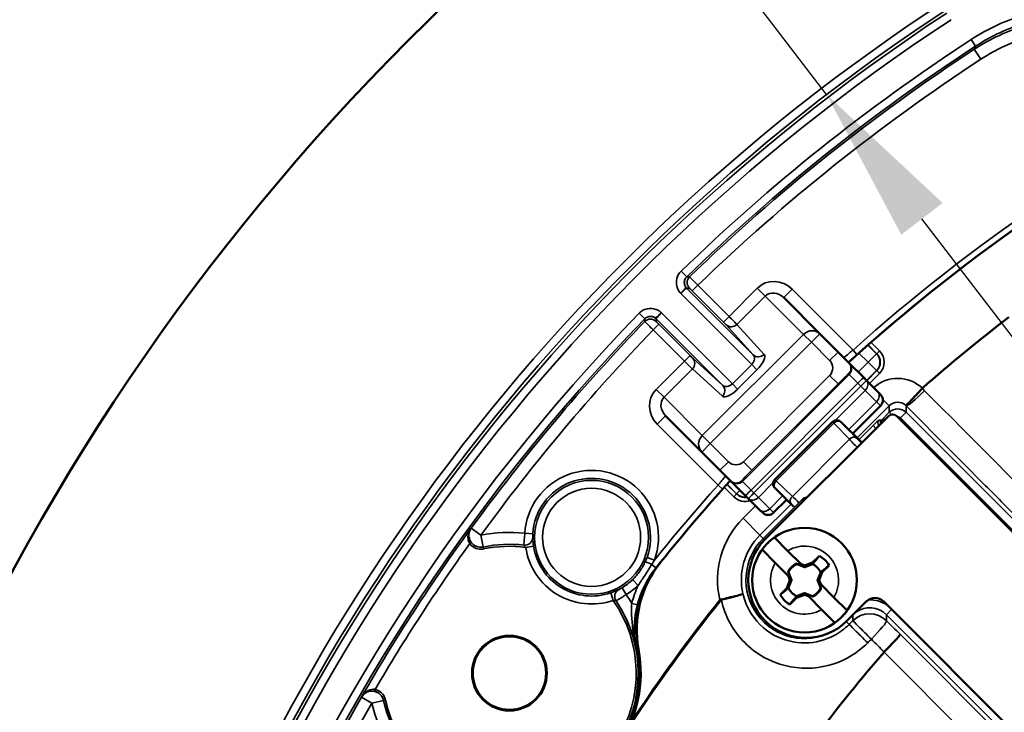
# Model space of a CAD drawing. Units: inches. Extents: x 1 to 67, y -123 to 126.
# Drawn here: x 32 to 34, y 31 to 33 of the extents above; entities that cross this region are included whole.
import ezdxf

# ---------------------------------------------------------------- set-up
doc = ezdxf.new("R2010")
doc.units = ezdxf.units.IN
doc.header["$LTSCALE"] = 4
doc.header["$MEASUREMENT"] = 0
for name, color, linetype, lineweight in [('Dimension (ANSI)', 7, 'Continuous', 25), ('Visible (ANSI)', 7, 'Continuous', 50), ('Visible Narrow (ANSI)', 7, 'Continuous', 35)]:
    doc.layers.add(name, color=color, linetype=linetype, lineweight=lineweight)
doc.styles.add('Hubbell Note Text', font='calibril.ttf')
doc.dimstyles.new('Default (ANSI)', dxfattribs={"dimscale": 4, "dimtxt": 0.125, "dimasz": 0.098425, "dimexe": 0.125, "dimexo": 0.0625, "dimgap": 0.031496, "dimtad": 0, "dimtih": 1, "dimtoh": 1, "dimdec": 3, "dimrnd": 1e-08, "dimzin": 4, "dimdsep": 46, "dimtxsty": 'Hubbell Note Text', "dimcen": 0.09, "dimdle": 0.393701, "dimclrd": 256, "dimclre": 256, "dimclrt": 256, "dimadec": 0, "dimazin": 1, "dimtfac": 0.96, "dimtdec": 3, "dimtofl": 0, "dimtmove": 0, "dimatfit": 3, "dimfxl": 1, "dimtolj": 1, "dimtzin": 4, "dimlwd": -1, "dimlwe": -1, "dimarcsym": 0})

# ---------------------------------------------------------------- blocks, each defined once
blk = doc.blocks.new('*D11')
at = {"layer": 'Defpoints', "color": 0, "transparency": 16777216}
for p in [(33.6641, 32.3972), (39.6924, 24.5383)]:
    blk.add_point(p, dxfattribs=at)
at = {"layer": 'Dimension (ANSI)', "transparency": 16777216}
for p, q in [((32.0005, 34.566), (31.6068, 34.566)), ((33.6641, 32.3972), (32.0005, 34.566)), ((39.4528, 24.8507), (33.9037, 32.0848))]:
    blk.add_line(p, q, dxfattribs=at)
for points in [[(33.9558, 32.1248), (33.8517, 32.0449), (33.6641, 32.3972)], [(39.5049, 24.8906), (39.4008, 24.8107), (39.6924, 24.5383)]]:
    blk.add_solid(points, dxfattribs=at)
at = {"layer": 'Dimension (ANSI)', "transparency": 16777216, "insert": (28.8693, 35.3801), "char_height": 0.5, "attachment_point": 1, "style": 'Hubbell Note Text'}
blk.add_mtext('\\A1; ∅9.90\\P[∅251.6]', dxfattribs=at)

msp = doc.modelspace()

# ---------------------------------------------------------------- linework, layer by layer
at = {"layer": 'Visible (ANSI)'}
for p, q in [((33.5562, 31.8868), (33.6472, 31.7958)), ((33.6472, 31.7958), (33.6929, 31.7501)), ((33.6929, 31.7501), (33.7193, 31.7237)), ((33.7193, 31.7237), (33.721, 31.722)), ((33.721, 31.722), (33.7573, 31.6858)), ((33.7573, 31.6858), (33.7646, 31.6784)), ((33.7646, 31.6784), (33.793, 31.65)), ((33.7996, 31.6434), (33.793, 31.65)), ((33.7996, 31.6151), (33.7296, 31.5452)), ((33.3502, 31.4988), (33.2592, 31.5898)), ((33.5097, 31.2795), (33.8193, 31.589)), ((33.5341, 31.4298), (33.6788, 31.5745)), ((33.6788, 31.5745), (33.6789, 31.5746)), ((33.7001, 31.5746), (33.7525, 31.5223)), ((33.8405, 31.589), (34.4265, 31.0031)), ((33.3959, 31.4531), (33.3502, 31.4988)), ((33.4224, 31.4267), (33.3959, 31.4531)), ((33.424, 31.425), (33.4224, 31.4267)), ((33.4603, 31.3888), (33.424, 31.425)), ((33.534, 31.4297), (33.5341, 31.4298)), ((33.581, 31.3615), (33.534, 31.4085)), ((33.4676, 31.3815), (33.4603, 31.3888)), ((33.496, 31.353), (33.4676, 31.3815)), ((33.5635, 31.379), (33.5309, 31.3464)), ((33.496, 31.353), (33.5026, 31.3464)), ((33.5327, 31.2841), (33.5658, 31.2508)), ((33.5349, 31.2201), (33.5018, 31.2534)), ((33.5658, 31.2508), (33.5989, 31.2174)), ((33.568, 31.1867), (33.5349, 31.2201)), ((33.6087, 31.2138), (33.6286, 31.2209)), ((33.6286, 31.2209), (33.6459, 31.2381)), ((33.6286, 31.2209), (33.6286, 31.2171)), ((33.5671, 31.1977), (33.5681, 31.1968)), ((33.5681, 31.1968), (33.5738, 31.181)), ((33.5681, 31.1968), (33.5683, 31.1968)), ((33.5889, 31.2174), (33.5879, 31.2184)), ((33.6046, 31.2116), (33.5889, 31.2174)), ((33.5889, 31.2174), (33.5889, 31.2172)), ((33.5989, 31.2174), (33.6046, 31.2116)), ((33.5989, 31.2174), (33.6087, 31.2138)), ((33.6087, 31.2138), (33.6087, 31.2093)), ((33.6529, 31.1965), (33.6456, 31.1766)), ((33.6529, 31.1965), (33.649, 31.1965)), ((33.6702, 31.2137), (33.6529, 31.1965)), ((33.5643, 31.157), (33.5716, 31.1769)), ((33.5738, 31.181), (33.568, 31.1867)), ((33.5716, 31.1769), (33.568, 31.1867)), ((33.5716, 31.1769), (33.576, 31.1769)), ((33.6456, 31.1766), (33.6412, 31.1766)), ((33.6491, 31.1568), (33.6434, 31.1726)), ((33.6434, 31.1726), (33.6491, 31.1668)), ((33.6456, 31.1766), (33.6491, 31.1668)), ((33.547, 31.1399), (33.5643, 31.157)), ((33.5643, 31.157), (33.5681, 31.157)), ((33.6491, 31.1568), (33.6489, 31.1568)), ((33.6491, 31.1668), (33.6823, 31.1334)), ((33.6501, 31.1558), (33.6491, 31.1568)), ((33.5886, 31.1326), (33.5713, 31.1154)), ((33.6085, 31.1397), (33.5886, 31.1326)), ((33.5886, 31.1326), (33.5886, 31.1365)), ((33.6085, 31.1397), (33.6085, 31.1442)), ((33.6183, 31.1361), (33.6085, 31.1397)), ((33.6183, 31.1361), (33.6126, 31.1419)), ((33.6126, 31.1419), (33.6283, 31.1361)), ((33.6514, 31.1028), (33.6183, 31.1361)), ((33.6283, 31.1361), (33.6283, 31.1363)), ((33.6283, 31.1361), (33.6293, 31.1351)), ((33.6823, 31.1334), (33.7154, 31.1001)), ((33.7645, 31.1235), (33.7151, 31.0741)), ((34.1769, 30.7535), (33.8069, 31.1235)), ((33.6845, 31.0695), (33.6514, 31.1028))]:
    msp.add_line(p, q, dxfattribs=at)
for centre, radius in [((36.6783, 28.4677), 5.75), ((33.6086, 31.1768), 0.1315), ((32.8665, 30.9431), 0.0941), ((32.8665, 30.9431), 0.0923)]:
    msp.add_circle(centre, radius, dxfattribs=at)
for centre, radius, start, end in [((36.6783, 28.4677), 4.4, 116.1767, 132.2644), ((36.6783, 28.5052), 4.2, 127.4929, 131.3286), ((33.7855, 31.6293), 0.02, 315, 45), ((33.8299, 31.5784), 0.015, 45, 135), ((36.6783, 28.4677), 4.4, 137.7356, 141.4855), ((33.5168, 31.3606), 0.02, 225, 315), ((33.6124, 31.1768), 0.1452, 135, 315), ((33.6086, 31.1768), 0.1314, 125.2788, 144.3296), ((33.4566, 31.0519), 0.27, 141.267, 190.4399), ((33.6086, 31.1768), 0.0718, 30.9177, 58.6908), ((33.6086, 31.1768), 0.0465, 116.4356, 153.1729), ((33.6086, 31.1768), 0.045, 116.0069, 153.6016), ((33.6086, 31.1768), 0.045, 26.0069, 63.6016), ((33.6086, 31.1768), 0.045, 206.0069, 243.6016), ((33.6086, 31.1768), 0.045, 296.0069, 333.6016), ((33.6086, 31.1768), 0.0465, 296.4356, 333.1729), ((33.6086, 31.1768), 0.0718, 210.9177, 238.6908), ((33.6086, 31.1768), 0.1314, 305.2788, 324.3296), ((32.8665, 30.9431), 0.325, 283.0826, 10.9174), ((32.8665, 30.9431), 0.33, 283.5601, 10.4399), ((36.6783, 28.5052), 3.8, 139.0431, 143.0435)]:
    msp.add_arc(centre, radius, start, end, dxfattribs=at)
for centre, major_axis, ratio, start_param, end_param in [((33.6895, 31.564), (0.0106, 0.0106), 0.999848, 0, 1.570796), ((33.5446, 31.4191), (0.0106, 0.0106), 0.999848, 1.570796, 3.141593), ((33.7857, 31.1022), (0, -0.03), 0.999315, 2.356537, 3.926648)]:
    msp.add_ellipse(centre, major_axis=major_axis, ratio=ratio, start_param=start_param, end_param=end_param, dxfattribs=at)
for points, knots in [([(33.8627, 31.6163), (33.8627, 31.6163), (33.8627, 31.6163), (33.8631, 31.6162), (33.8644, 31.6171), (33.8687, 31.6209), (33.8718, 31.624), (33.8795, 31.6318), (33.884, 31.6365), (33.8938, 31.647), (33.899, 31.6527), (33.9042, 31.6586)], [-0.2341089, -0.2341089, -0.2341089, -0.2341089, -0.233291, -0.233291, -0.1783603, -0.1783603, -0.1189572, -0.1189572, -0.0595153, -0.0595153, 0, 0, 0, 0]), ([(33.1856, 31.0047), (33.1795, 31.0366), (33.1796, 31.0695), (33.1899, 31.1208), (33.1961, 31.1396), (33.2128, 31.1754), (33.2232, 31.1922), (33.2355, 31.2077)], [0, 0, 0, 0, 0.2480384, 0.2480384, 0.3984645, 0.3984645, 0.5488929, 0.5488929, 0.5488929, 0.5488929]), ([(33.8488, 31.0406), (33.8488, 31.0406), (33.8488, 31.0406), (33.8489, 31.0401), (33.848, 31.0388), (33.8444, 31.0341), (33.8415, 31.0308), (33.8341, 31.0226), (33.8297, 31.0178), (33.8197, 31.0074), (33.8143, 31.0019), (33.8088, 30.9963)], [-0.2352085, -0.2352085, -0.2352085, -0.2352085, -0.2344494, -0.2344494, -0.178563, -0.178563, -0.1189758, -0.1189758, -0.0594663, -0.0594663, 0, 0, 0, 0])]:
    msp.add_open_spline(points, degree=3, knots=knots, dxfattribs=at)
for points in [[(33.9047, 31.6591), (33.9045, 31.6589), (33.9043, 31.6588), (33.9042, 31.6586)], [(33.8088, 30.9963), (33.8087, 30.9962), (33.8086, 30.9961), (33.8085, 30.996)]]:
    msp.add_open_spline(points, degree=3, dxfattribs=at)
for points, weights in [([(33.6286, 31.2171), (33.6352, 31.2251), (33.6459, 31.2381)], [1, 1.06437010494, 1.0689811095]), ([(33.5683, 31.1968), (33.5677, 31.1972), (33.5671, 31.1977)], [1, 1.00439320689, 1.00850805884]), ([(33.576, 31.1769), (33.5729, 31.1852), (33.5683, 31.1968)], [1.20455992985, 1.14473240095, 1]), ([(33.5879, 31.2184), (33.5884, 31.2178), (33.5889, 31.2172)], [1.00850805884, 1.00439320689, 1]), ([(33.5889, 31.2172), (33.6004, 31.2125), (33.6087, 31.2093)], [1, 1.14473240095, 1.20455992985]), ([(33.6087, 31.2093), (33.617, 31.2125), (33.6286, 31.2171)], [1.20455992985, 1.14473240095, 1]), ([(33.649, 31.1965), (33.6444, 31.185), (33.6412, 31.1766)], [1, 1.14473240095, 1.20455992985]), ([(33.6702, 31.2137), (33.6571, 31.2031), (33.649, 31.1965)], [1.0689811095, 1.06437010494, 1]), ([(33.5681, 31.157), (33.5728, 31.1686), (33.576, 31.1769)], [1, 1.14473240095, 1.20455992985]), ([(33.6412, 31.1766), (33.6443, 31.1683), (33.6489, 31.1568)], [1.20455992985, 1.14473240095, 1]), ([(33.547, 31.1399), (33.56, 31.1504), (33.5681, 31.157)], [1.0689811095, 1.06437010494, 1]), ([(33.6489, 31.1568), (33.6495, 31.1563), (33.6501, 31.1558)], [1, 1.00439320689, 1.00850805884]), ([(33.5886, 31.1365), (33.5819, 31.1284), (33.5713, 31.1154)], [1, 1.06437010494, 1.0689811095]), ([(33.6085, 31.1442), (33.6001, 31.141), (33.5886, 31.1365)], [1.20455992985, 1.14473240095, 1]), ([(33.6283, 31.1363), (33.6168, 31.141), (33.6085, 31.1442)], [1, 1.14473240095, 1.20455992985]), ([(33.6293, 31.1351), (33.6288, 31.1357), (33.6283, 31.1363)], [1.00850805884, 1.00439320689, 1])]:
    msp.add_rational_spline(points, weights, degree=2, dxfattribs=at)
at = {"layer": 'Visible Narrow (ANSI)'}
for p, q in [((34.0271, 32.5354), (34.0381, 32.5186)), ((34.0352, 32.511), (34.0516, 32.4859)), ((33.2984, 31.9536), (33.3124, 31.9392)), ((33.3404, 31.9179), (33.3262, 31.9037)), ((33.3404, 31.9179), (33.4187, 31.8396)), ((33.4756, 31.719), (33.2972, 31.8974)), ((33.3121, 31.9107), (33.4797, 31.7432)), ((33.4045, 31.8254), (33.3262, 31.9037)), ((33.4187, 31.8396), (33.4898, 31.9108)), ((33.5098, 31.8908), (33.4385, 31.8196)), ((33.4898, 31.9108), (33.5098, 31.8908)), ((33.606, 31.7945), (33.5098, 31.8908)), ((33.5562, 31.8868), (33.5774, 31.908)), ((33.5774, 31.908), (33.7304, 31.7551)), ((33.1924, 31.8476), (33.2068, 31.8337)), ((33.2486, 31.8488), (33.4271, 31.6704)), ((33.4187, 31.8396), (33.4045, 31.8254)), ((33.2423, 31.8198), (33.2282, 31.8057)), ((33.4028, 31.6664), (33.2353, 31.8339)), ((33.2423, 31.8198), (33.3206, 31.7415)), ((33.4797, 31.7432), (33.4111, 31.8187)), ((33.4385, 31.8196), (33.5071, 31.7441)), ((33.3064, 31.7274), (33.2282, 31.8057)), ((33.3515, 31.54), (33.606, 31.7945)), ((33.606, 31.7945), (33.626, 31.7746)), ((33.626, 31.7746), (33.6472, 31.7958)), ((33.626, 31.7746), (33.3714, 31.52)), ((33.6717, 31.7289), (33.626, 31.7746)), ((33.7894, 31.7458), (33.7676, 31.7675)), ((33.7681, 31.7678), (33.7901, 31.7458)), ((33.7972, 31.7528), (33.7756, 31.7745)), ((33.3206, 31.7415), (33.3064, 31.7274)), ((33.6717, 31.7289), (33.6929, 31.7501)), ((33.7304, 31.7551), (33.7404, 31.7439)), ((33.7452, 31.7475), (33.7682, 31.7246)), ((33.7682, 31.7246), (33.7894, 31.7458)), ((33.7901, 31.7458), (33.7894, 31.7458)), ((33.7972, 31.7528), (33.7901, 31.7458)), ((33.2353, 31.6562), (33.3064, 31.7274)), ((33.3273, 31.735), (33.4028, 31.6664)), ((33.4271, 31.6704), (33.4756, 31.719)), ((33.4756, 31.719), (33.4889, 31.7057)), ((33.7682, 31.7246), (33.7433, 31.6997)), ((33.7894, 31.7034), (33.7682, 31.7246)), ((33.3265, 31.7075), (33.2552, 31.6363)), ((33.402, 31.6389), (33.3265, 31.7075)), ((33.4889, 31.7057), (33.4403, 31.6571)), ((33.721, 31.6937), (33.4523, 31.425)), ((33.4547, 31.4743), (33.6717, 31.6914)), ((33.6929, 31.6701), (33.6717, 31.6914)), ((33.721, 31.6937), (33.7193, 31.6954)), ((33.7427, 31.672), (33.721, 31.6937)), ((33.7645, 31.6785), (33.7894, 31.7034)), ((33.7901, 31.7034), (33.7649, 31.6781)), ((33.772, 31.671), (33.7972, 31.6963)), ((33.7894, 31.7034), (33.7901, 31.7034)), ((33.7901, 31.7034), (33.7972, 31.6963)), ((33.4403, 31.6571), (33.4271, 31.6704)), ((33.7427, 31.672), (33.474, 31.4033)), ((33.6929, 31.6701), (33.4759, 31.4531)), ((33.7501, 31.6647), (33.4814, 31.396)), ((33.7501, 31.6647), (33.7427, 31.672)), ((33.7501, 31.6647), (33.7613, 31.6535)), ((33.2552, 31.6363), (33.2353, 31.6562)), ((33.6865, 31.5787), (33.7613, 31.6535)), ((33.7897, 31.6251), (33.7613, 31.6535)), ((33.2552, 31.6363), (33.3515, 31.54)), ((33.7897, 31.6251), (33.7197, 31.5551)), ((33.7407, 31.5341), (33.8216, 31.615)), ((33.7897, 31.6251), (33.7996, 31.6151)), ((33.8216, 31.615), (33.8054, 31.6312)), ((33.8216, 31.615), (33.8216, 31.5987)), ((33.864, 31.5987), (33.864, 31.615)), ((33.8216, 31.5987), (33.8021, 31.5792)), ((33.8216, 31.5987), (33.8271, 31.5932)), ((33.864, 31.5987), (33.8499, 31.5845)), ((34.4413, 31.0214), (33.864, 31.5987)), ((33.238, 31.5686), (33.2592, 31.5898)), ((33.391, 31.4156), (33.238, 31.5686)), ((33.6819, 31.5714), (33.5372, 31.4267)), ((33.6819, 31.5714), (33.6788, 31.5745)), ((33.7212, 31.5307), (33.6819, 31.5714)), ((33.7001, 31.5746), (33.7, 31.5745)), ((33.7, 31.5745), (33.7393, 31.5339)), ((33.7811, 31.5654), (33.7452, 31.5295)), ((33.7811, 31.5654), (33.7881, 31.5583)), ((33.8021, 31.5792), (33.7956, 31.5792)), ((33.8499, 31.5845), (34.4272, 31.0072)), ((33.7523, 31.5225), (33.7881, 31.5583)), ((33.7881, 31.5583), (33.7884, 31.5581)), ((33.3502, 31.4988), (33.3714, 31.52)), ((33.3714, 31.52), (33.3515, 31.54)), ((33.3714, 31.52), (33.4172, 31.4743)), ((33.5779, 31.3874), (33.7212, 31.5307)), ((33.3959, 31.4531), (33.4172, 31.4743)), ((33.4547, 31.4743), (33.4759, 31.4531)), ((33.4377, 31.3933), (33.4135, 31.4175)), ((33.4139, 31.4179), (33.4377, 31.3941)), ((33.4506, 31.4267), (33.4523, 31.425)), ((33.4523, 31.425), (33.474, 31.4033)), ((33.4926, 31.3848), (33.5299, 31.4221)), ((33.5372, 31.4267), (33.5341, 31.4298)), ((33.5372, 31.4267), (33.5779, 31.3874)), ((33.4021, 31.4056), (33.391, 31.4156)), ((33.4068, 31.4101), (33.4306, 31.3862)), ((33.4306, 31.3862), (33.4377, 31.3933)), ((33.4377, 31.3941), (33.4463, 31.4027)), ((33.4377, 31.3941), (33.4377, 31.3933)), ((33.474, 31.4033), (33.4814, 31.396)), ((33.4814, 31.396), (33.4926, 31.3848)), ((33.5341, 31.4086), (33.534, 31.4085)), ((33.5748, 31.3693), (33.5341, 31.4086)), ((33.4926, 31.3848), (33.521, 31.3564)), ((33.4963, 31.2898), (33.5745, 31.3679)), ((33.6043, 31.3814), (33.5045, 31.2816)), ((33.5535, 31.3889), (33.521, 31.3564)), ((33.6043, 31.3814), (33.6043, 31.3814)), ((33.4854, 31.3637), (33.4539, 31.3322)), ((33.5309, 31.3464), (33.521, 31.3564)), ((33.4963, 31.2898), (33.4539, 31.3322)), ((32.7946, 31.2895), (32.7704, 31.3071)), ((32.9053, 31.2947), (32.9252, 31.2935)), ((32.7666, 31.2685), (32.7706, 31.2715)), ((32.7946, 31.2895), (32.8007, 31.2601)), ((32.9251, 31.2847), (32.9251, 31.2847)), ((33.4963, 31.2898), (33.5045, 31.2816)), ((33.5082, 31.2779), (33.5045, 31.2816)), ((32.8007, 31.2601), (32.8007, 31.2601)), ((32.8017, 31.2552), (32.8007, 31.2601)), ((32.9029, 31.2648), (32.9029, 31.2648)), ((32.9272, 31.2622), (32.9075, 31.2592)), ((33.2125, 31.234), (33.2313, 31.2272)), ((33.235, 31.2078), (33.2245, 31.2161)), ((33.1763, 31.178), (33.1902, 31.1637)), ((33.1211, 31.1449), (33.1276, 31.1259)), ((33.142, 31.1534), (33.142, 31.1534)), ((33.1498, 31.1576), (33.1601, 31.1405)), ((33.1347, 31.1245), (33.1347, 31.1245)), ((33.3955, 31.1274), (33.3979, 31.1255)), ((33.1885, 31.1144), (33.1739, 31.1181)), ((33.8276, 31.1028), (33.8145, 31.0898)), ((33.7205, 31.0656), (33.7135, 31.0725)), ((33.7297, 31.0886), (33.7297, 31.0747)), ((33.8145, 31.0898), (34.1621, 30.7422)), ((33.8145, 31.0747), (33.8145, 31.0898)), ((34.1547, 30.7347), (33.8488, 31.0406)), ((33.8085, 30.996), (34.1122, 30.6923)), ((33.8088, 30.9963), (33.8088, 30.9963)), ((32.5287, 30.9021), (32.5276, 30.8972)), ((32.4949, 30.8829), (32.5209, 30.8679)), ((32.5502, 30.8743), (32.5209, 30.8679)), ((32.5551, 30.8754), (32.5502, 30.8743)), ((32.5502, 30.8743), (32.5502, 30.8743))]:
    msp.add_line(p, q, dxfattribs=at)
for radius in [0.1432, 0.1232]:
    msp.add_circle((33.0731, 31.2844), radius, dxfattribs=at)
for centre, radius, start, end in [((36.6783, 28.4677), 4.9723, 39.66, 206.34), ((36.6783, 28.4677), 4.9523, 39.3831, 206.6169), ((36.6783, 28.4677), 4.9447, 123.2663, 206.4976), ((36.6783, 28.4677), 4.9247, 123.2663, 206.4976), ((36.6783, 28.4677), 4.8553, 123.0949, 134.1154), ((36.6783, 28.4677), 4.8353, 123.0949, 134.1154), ((36.6783, 28.4677), 4.8305, 123.1723, 134.057), ((36.6783, 28.4677), 4.8005, 123.1723, 134.053), ((36.6783, 28.4677), 4.4155, 116.175, 131.8842), ((36.6783, 28.4677), 4.4005, 116.175, 131.8842), ((36.6783, 28.4677), 4.8553, 135.8846, 224.1154), ((36.6783, 28.4677), 4.8353, 135.8846, 224.1154), ((36.6783, 28.4677), 4.8305, 135.943, 143.999), ((36.6783, 28.4677), 4.8005, 135.947, 143.999), ((33.653, 31.7101), 0.0265, 315, 45), ((33.4359, 31.4931), 0.0265, 225, 315), ((33.0731, 31.2844), 0.1682, 340.1229, 176.474), ((33.0731, 31.2844), 0.1482, 340.1229, 176.474), ((36.6783, 28.4677), 4.4155, 138.1158, 141.3212), ((36.6783, 28.4677), 4.4005, 138.1158, 141.4886), ((33.6087, 31.1773), 0.219, 135, 193.1798), ((36.6783, 28.4677), 4.831, 144.0126, 149.9874), ((32.8665, 30.9431), 0.3537, 83.7099, 101.7268), ((36.6783, 28.4677), 4.811, 144.3978, 149.6022), ((33.6087, 31.1773), 0.159, 135, 192.6799), ((33.6087, 31.1773), 0.1474, 135, 297.7459), ((32.8665, 30.9431), 0.3237, 83.5507, 101.7268), ((32.8665, 30.9431), 0.3237, 83.5488, 101.7313), ((32.8665, 30.9431), 0.3187, 82.6182, 101.7313), ((33.0731, 31.2844), 0.1676, 188.6411, 288.9761), ((33.0731, 31.2844), 0.1476, 188.6411, 288.9761), ((33.6086, 31.1768), 0.0855, 329.5415, 120.067), ((33.6086, 31.1768), 0.0855, 149.5415, 300.067), ((33.0731, 31.2844), 0.1482, 301.1432, 314.126), ((33.0731, 31.2844), 0.1682, 301.1432, 314.126), ((32.8665, 30.9431), 0.3237, 192.2687, 34.0684), ((32.8665, 30.9431), 0.3187, 192.2687, 34.999), ((32.8665, 30.9431), 0.3237, 10.9751, 34.0665), ((32.8665, 30.9431), 0.3537, 29.6498, 33.9073), ((36.6783, 28.5052), 4.1985, 141.3825, 146.7424), ((36.6783, 28.5052), 4.2015, 141.3825, 146.5236), ((36.6783, 28.4677), 4.8305, 150.001, 161.1682), ((32.8665, 30.9431), 0.3237, 192.2732, 283.0249), ((36.6783, 28.4677), 4.8005, 150.001, 161.064), ((32.8665, 30.9431), 0.3537, 192.2732, 264.3502)]:
    msp.add_arc(centre, radius, start, end, dxfattribs=at)
for centre, major_axis, ratio, start_param, end_param in [((33.3263, 31.9249), (-0.0002, -0.02), 0.999691, 3.919426, 5.505352), ((33.3332, 31.9248), (0.0002, 0.02), 0.99969, 0.777324, 2.364269), ((33.535, 31.8656), (-0.0451, 0.0451), 0.939693, 4.712389, 6.283185), ((33.535, 31.8656), (-0.0252, 0.0252), 0.841281, 4.712389, 6.283185), ((33.2212, 31.8197), (0.02, 0.0002), 0.999691, 0.777833, 2.363759), ((33.4185, 31.8395), (0.0212, -0.0212), 0.005818, 0.349066, 1.570796), ((33.2212, 31.8129), (0.02, 0.0002), 0.99969, 0.777324, 2.364269), ((33.4044, 31.8253), (-0.00707, 0.00707), 0.017455, 3.490659, 4.712389), ((33.4252, 31.8329), (-0.0148, -0.0134), 0.939566, 0.050998, 1.615825), ((33.626, 31.7746), (0.0212, 0.0212), 0.939693, 0, 1.570796), ((33.3207, 31.7416), (0.00707, -0.00707), 0.017455, 4.712389, 5.934119), ((33.4653, 31.7293), (0.0141, 0.0141), 0.72794, 4.712389, 6.265732), ((33.4938, 31.7574), (-0.0148, -0.0134), 0.939566, 0.050998, 1.615825), ((33.4786, 31.716), (-0.0283, -0.0283), 0.36397, 1.570796, 3.124139), ((33.7682, 31.7246), (0, 0.03), 0.999315, 3.927333, 5.497445), ((33.7689, 31.7246), (0.03, 0), 0.998859, 5.49813, 7.068241), ((33.7689, 31.7246), (0.04, 0), 0.999315, 5.49813, 7.068241), ((33.3066, 31.7275), (-0.0212, 0.0212), 0.005818, 1.570796, 2.792527), ((33.3132, 31.7208), (0.0134, 0.0148), 0.939566, 4.66736, 6.232188), ((33.7052, 31.7095), (0.0141, 0.0141), 0.999657, 4.712389, 6.283185), ((33.7068, 31.7079), (0.0141, 0.0141), 0.999657, 4.712389, 6.283185), ((33.8428, 31.5937), (0, 0.0901), 0.999315, 5.52453, 7.017844), ((33.3887, 31.6522), (0.0134, 0.0148), 0.939566, 4.66736, 6.232188), ((33.4168, 31.6807), (0.0141, 0.0141), 0.72794, 3.159046, 4.712389), ((33.7431, 31.6716), (0.0141, 0.0141), 0.026177, 0, 1.570796), ((33.7504, 31.6643), (0.0141, 0.0141), 0.026177, 0, 1.570796), ((33.7504, 31.6643), (0.0141, 0.0141), 0.766044, 4.712389, 6.283185), ((33.2804, 31.6111), (-0.0451, 0.0451), 0.939693, 0, 1.570796), ((33.4301, 31.6674), (-0.0283, -0.0283), 0.36397, 0.017453, 1.570796), ((33.7788, 31.6359), (0.0141, 0.0141), 0.766044, 4.712389, 6.283185), ((33.9064, 31.6574), (-0.0425, -0.0423), 0.099317, 0.02631, 1.56468), ((33.2804, 31.6111), (-0.0252, 0.0252), 0.841281, 0, 1.570796), ((33.8428, 31.5937), (0, 0.0301), 0.996585, 5.557963, 7.068241), ((33.8428, 31.5774), (-0.03, 0), 0.999772, 3.927333, 5.497445), ((33.6894, 31.5639), (-0.0106, 0.0106), 0.999848, 4.712389, 6.283185), ((33.6894, 31.5639), (0.0108, 0.0104), 0.707053, 0.024682, 1.583137), ((33.7814, 31.565), (-0.0141, -0.0141), 0.026186, 3.167773, 4.712389), ((33.8026, 31.5721), (0, 0.01), 0.999315, 0.785741, 2.335467), ((33.8091, 31.5721), (0, 0.01), 0.999315, 0.785741, 1.854226), ((33.8092, 31.5721), (-0.00406, -0.00914), 0.997351, 4.346024, 5.410087), ((33.8092, 31.5721), (-0.00659, 0.00752), 0.697005, 0.094848, 1.112678), ((33.8157, 31.5645), (-0.0141, 0.0141), 0.513264, 5.545715, 6.215223), ((33.8162, 31.565), (-0.0141, 0.0141), 0.013093, 6.215223, 6.257005), ((33.8428, 31.5774), (0, 0.01), 0.999315, 5.49813, 6.347494), ((33.7885, 31.5579), (0.00707, 0.00707), 0.052372, 0.428224, 1.570796), ((33.3714, 31.52), (-0.0212, -0.0212), 0.939693, 4.712389, 6.283185), ((33.7287, 31.5232), (0.0108, 0.0104), 0.707053, 0.024682, 1.583137), ((33.7516, 31.5011), (-0.0424, 0.0424), 0.013091, 0.785398, 1.330586), ((33.7622, 31.5117), (0.0318, -0.0318), 0.017455, 3.926991, 4.389604), ((33.4365, 31.4408), (-0.0141, -0.0141), 0.999657, 0, 1.570796), ((33.4381, 31.4392), (-0.0141, -0.0141), 0.999657, 0, 1.570796), ((33.5447, 31.4192), (-0.0106, 0.0106), 0.999848, 0, 1.570796), ((33.5447, 31.4192), (-0.0104, -0.0108), 0.707053, 4.700048, 6.258503), ((33.4589, 31.4153), (0.03, 0), 0.999315, 3.927333, 4.862812), ((33.4589, 31.4146), (0, -0.03), 0.998859, 5.49813, 6.456681), ((33.4744, 31.4029), (-0.0141, -0.0141), 0.026177, 4.712389, 6.283185), ((33.4817, 31.3956), (-0.0141, -0.0141), 0.026177, 4.712389, 6.283185), ((33.4589, 31.4146), (0, -0.04), 0.999315, 5.49813, 6.623028), ((33.4817, 31.3956), (-0.0141, -0.0141), 0.766044, 0, 1.570796), ((33.5854, 31.3799), (-0.0104, -0.0108), 0.707053, 4.700048, 6.258503), ((33.5969, 31.3464), (0.0318, -0.0318), 0.017455, 2.029367, 2.356194), ((33.6075, 31.357), (-0.0424, 0.0424), 0.013091, 5.043359, 5.497787), ((33.6189, 31.3677), (0.0141, -0.0141), 0.513264, 3.209555, 3.879063), ((33.6114, 31.3743), (-0.00914, -0.00406), 0.997351, 4.014691, 5.078754), ((33.6114, 31.3743), (-0.01, 0), 0.999315, 4.500424, 5.497445), ((33.6114, 31.3743), (-0.00752, 0.00659), 0.697005, 5.170507, 6.188338), ((33.6184, 31.3672), (0.0141, -0.0141), 0.013093, 3.167773, 3.209555), ((33.5101, 31.3672), (-0.0141, -0.0141), 0.766044, 0, 1.570796), ((32.7946, 31.2895), (0.0163, -0.0252), 0.99883, 3.510881, 5.913897), ((32.9051, 31.2847), (-0.0149, -0.0133), 0.999658, 0.730124, 2.411469), ((32.9051, 31.2847), (-0.0149, -0.0133), 0.999658, 0.730176, 2.411416), ((33.2262, 31.2148), (-0.0182, 0.0083), 0.026601, 4.818068, 6.265726), ((33.1513, 31.1357), (-0.0049, -0.0194), 0.999658, 3.871769, 5.553009), ((33.1513, 31.1357), (-0.0049, -0.0194), 0.999658, 3.871716, 5.553062), ((33.3972, 31.1285), (0.0067, -0.0292), 0.062102, 1.492822, 1.570915), ((33.7721, 31.0473), (0, 0.0801), 0.999315, 5.69291, 6.319171), ((33.7721, 31.0323), (-0.06, 0), 0.999315, 3.927333, 5.497445), ((33.7721, 31.0473), (0, 0.0601), 0.998859, 5.49813, 6.902527), ((33.7721, 31.0323), (-0.0424, 0.0424), 0.006942, 4.612962, 6.257005), ((33.7721, 31.0323), (0.0423, 0.0425), 0.099282, 4.719055, 6.256875), ((33.7629, 31.0231), (-0.0424, 0.0424), 0.007275, 4.612985, 6.257005), ((32.5209, 30.8679), (-0.0296, 0.0046), 0.99883, 3.510881, 5.913897)]:
    msp.add_ellipse(centre, major_axis=major_axis, ratio=ratio, start_param=start_param, end_param=end_param, dxfattribs=at)
for points, knots in [([(34.3111, 32.6198), (34.261, 32.6198), (34.2109, 32.6125), (34.1149, 32.5839), (34.0691, 32.5627), (34.0271, 32.5354)], [-0.7628929, -0.7628929, -0.7628929, -0.7628929, -0.3813242, -0.3813242, 0, 0, 0, 0]), ([(34.0352, 32.511), (34.0756, 32.5374), (34.1198, 32.5579), (34.2123, 32.5855), (34.2606, 32.5925), (34.3088, 32.5925)], [0, 0, 0, 0, 0.3455985, 0.3455985, 0.6911503, 0.6911503, 0.6911503, 0.6911503]), ([(34.0381, 32.5186), (34.0784, 32.5449), (34.1225, 32.5653), (34.2148, 32.5928), (34.2629, 32.5998), (34.3111, 32.5998)], [0, 0, 0, 0, 0.3813242, 0.3813242, 0.7628929, 0.7628929, 0.7628929, 0.7628929]), ([(34.3088, 32.5625), (34.2634, 32.5625), (34.2181, 32.5559), (34.1312, 32.53), (34.0896, 32.5107), (34.0516, 32.4859)], [-0.6911503, -0.6911503, -0.6911503, -0.6911503, -0.3455985, -0.3455985, 0, 0, 0, 0]), ([(34.0352, 32.511), (34.0357, 32.5123), (34.0362, 32.5135), (34.0366, 32.5148), (34.0371, 32.5161), (34.0376, 32.5174), (34.0381, 32.5186)], [-1.174958865, -1.174958865, -1.174958865, -1.174958865, -1.173832902, -1.173832902, -1.173832902, -1.17267869, -1.17267869, -1.17267869, -1.17267869]), ([(33.2984, 31.9536), (33.2956, 31.9508), (33.2931, 31.9475), (33.2881, 31.9383), (33.2864, 31.9319), (33.2862, 31.9189), (33.2878, 31.9121), (33.2917, 31.9047), (33.2926, 31.9032), (33.2942, 31.901), (33.2948, 31.9001), (33.2958, 31.899), (33.296, 31.8987), (33.2965, 31.8982), (33.2966, 31.898), (33.2969, 31.8977), (33.297, 31.8976), (33.2971, 31.8975), (33.2971, 31.8975), (33.2972, 31.8974), (33.2972, 31.8974), (33.2972, 31.8974)], [0, 0, 0, 0, 0.0304849, 0.0304849, 0.0792608, 0.0792608, 0.1298861, 0.1298861, 0.1430897, 0.1430897, 0.1508853, 0.1508853, 0.1541932, 0.1541932, 0.1559171, 0.1559171, 0.1569992, 0.1569992, 0.1572501, 0.1572501, 0.157501, 0.157501, 0.157501, 0.157501]), ([(33.2972, 31.8974), (33.2988, 31.899), (33.2991, 31.8993), (33.3002, 31.9005), (33.3007, 31.9009), (33.3027, 31.903), (33.3036, 31.904), (33.3057, 31.9063), (33.3065, 31.9072), (33.3083, 31.9093), (33.3088, 31.91), (33.3098, 31.912), (33.3096, 31.9124), (33.3092, 31.9139), (33.3088, 31.9147), (33.3071, 31.9185), (33.3062, 31.9219), (33.3063, 31.9284), (33.3072, 31.9316), (33.3097, 31.9362), (33.3109, 31.9378), (33.3124, 31.9392)], [-0.157501, -0.157501, -0.157501, -0.157501, -0.1572501, -0.1572501, -0.1569992, -0.1569992, -0.1559171, -0.1559171, -0.1541932, -0.1541932, -0.1508853, -0.1508853, -0.1430897, -0.1430897, -0.1298861, -0.1298861, -0.0792608, -0.0792608, -0.0304849, -0.0304849, 0, 0, 0, 0]), ([(33.3124, 31.9392), (33.3139, 31.9392), (33.3154, 31.9392), (33.3177, 31.9392), (33.3185, 31.9392), (33.3193, 31.9392)], [0, 0, 0, 0, 0.4647914, 0.4647914, 0.7029332, 0.7029332, 0.7029332, 0.7029332]), ([(33.3193, 31.9392), (33.3193, 31.9392), (33.3194, 31.9391), (33.32, 31.9385), (33.3215, 31.9371), (33.3255, 31.933), (33.3277, 31.9308), (33.3321, 31.9263), (33.3342, 31.9242), (33.3376, 31.9207), (33.339, 31.9193), (33.3404, 31.9179)], [-0.0394624, -0.0394624, -0.0394624, -0.0394624, -0.03654149, -0.03654149, -0.0231601, -0.0231601, -0.01286672, -0.01286672, -0.00494874, -0.00494874, 0, 0, 0, 0]), ([(33.3121, 31.9107), (33.312, 31.9108), (33.3116, 31.9104), (33.3086, 31.9081), (33.3043, 31.9042), (33.2988, 31.8989), (33.298, 31.8982), (33.2972, 31.8974)], [-0.638411, -0.638411, -0.638411, -0.638411, -0.5980223, -0.5980223, -0.4973324, -0.4973324, -0.4805693, -0.4805693, -0.4805693, -0.4805693]), ([(33.319, 31.9107), (33.3183, 31.9107), (33.3175, 31.9107), (33.3152, 31.9107), (33.3137, 31.9107), (33.3121, 31.9107)], [-0.7029332, -0.7029332, -0.7029332, -0.7029332, -0.4647914, -0.4647914, 0, 0, 0, 0]), ([(33.3262, 31.9037), (33.3258, 31.9042), (33.3253, 31.9046), (33.3241, 31.9058), (33.3234, 31.9065), (33.3219, 31.908), (33.3212, 31.9087), (33.3198, 31.91), (33.3193, 31.9105), (33.3191, 31.9107), (33.319, 31.9107), (33.319, 31.9107)], [0, 0, 0, 0, 0.00494874, 0.00494874, 0.01286672, 0.01286672, 0.0231601, 0.0231601, 0.03654149, 0.03654149, 0.0394624, 0.0394624, 0.0394624, 0.0394624]), ([(33.2486, 31.8488), (33.2486, 31.8488), (33.2486, 31.8489), (33.2485, 31.8489), (33.2485, 31.8489), (33.2484, 31.8491), (33.2483, 31.8492), (33.248, 31.8494), (33.2478, 31.8496), (33.2473, 31.85), (33.247, 31.8503), (33.2459, 31.8512), (33.2451, 31.8518), (33.2423, 31.8538), (33.2402, 31.855), (33.2341, 31.8578), (33.2299, 31.859), (33.2202, 31.8601), (33.2147, 31.8596), (33.2056, 31.8568), (33.2018, 31.855), (33.1962, 31.8511), (33.1942, 31.8494), (33.1924, 31.8476)], [-0.0000054, -0.0000054, -0.0000054, -0.0000054, 0.0002455, 0.0002455, 0.0004964, 0.0004964, 0.0015785, 0.0015785, 0.0033024, 0.0033024, 0.0066103, 0.0066103, 0.0144059, 0.0144059, 0.0327339, 0.0327339, 0.0654778, 0.0654778, 0.1063746, 0.1063746, 0.1378337, 0.1378337, 0.1574956, 0.1574956, 0.1574956, 0.1574956]), ([(33.2068, 31.8337), (33.2077, 31.8346), (33.2087, 31.8354), (33.2115, 31.8374), (33.2134, 31.8383), (33.2179, 31.8397), (33.2207, 31.8399), (33.2255, 31.8394), (33.2276, 31.8388), (33.2308, 31.8375), (33.2318, 31.8369), (33.2336, 31.8364), (33.2341, 31.8362), (33.236, 31.8372), (33.2367, 31.8377), (33.2389, 31.8395), (33.2398, 31.8403), (33.242, 31.8424), (33.243, 31.8433), (33.2451, 31.8454), (33.2456, 31.8458), (33.2467, 31.8469), (33.247, 31.8472), (33.2486, 31.8488)], [-0.1574956, -0.1574956, -0.1574956, -0.1574956, -0.1378337, -0.1378337, -0.1063746, -0.1063746, -0.0654778, -0.0654778, -0.0327339, -0.0327339, -0.0144059, -0.0144059, -0.0066103, -0.0066103, -0.0033024, -0.0033024, -0.0015785, -0.0015785, -0.0004964, -0.0004964, -0.0002455, -0.0002455, 0.0000054, 0.0000054, 0.0000054, 0.0000054]), ([(33.2486, 31.8488), (33.2482, 31.8484), (33.2478, 31.8479), (33.2449, 31.8449), (33.2425, 31.8424), (33.2391, 31.8386), (33.2378, 31.8372), (33.2363, 31.8353), (33.2358, 31.8347), (33.2354, 31.8341), (33.2353, 31.8339), (33.2353, 31.8339)], [-1.4346697, -1.4346697, -1.4346697, -1.4346697, -1.4253293, -1.4253293, -1.3709486, -1.3709486, -1.3291173, -1.3291173, -1.2969393, -1.2969393, -1.2768281, -1.2768281, -1.2768281, -1.2768281]), ([(33.2068, 31.8268), (33.2068, 31.8277), (33.2068, 31.8286), (33.2068, 31.8309), (33.2068, 31.8323), (33.2068, 31.8337)], [0.1261753, 0.1261753, 0.1261753, 0.1261753, 0.4145542, 0.4145542, 0.8291085, 0.8291085, 0.8291085, 0.8291085]), ([(33.2282, 31.8057), (33.2268, 31.807), (33.2254, 31.8084), (33.2218, 31.8119), (33.2197, 31.8139), (33.2152, 31.8183), (33.213, 31.8205), (33.209, 31.8246), (33.2075, 31.8261), (33.2069, 31.8267), (33.2068, 31.8267), (33.2068, 31.8268)], [0, 0, 0, 0, 0.00494874, 0.00494874, 0.01286672, 0.01286672, 0.0231601, 0.0231601, 0.03654149, 0.03654149, 0.0394624, 0.0394624, 0.0394624, 0.0394624]), ([(33.2353, 31.8339), (33.2353, 31.8325), (33.2353, 31.8312), (33.2353, 31.8289), (33.2353, 31.8279), (33.2354, 31.827)], [-0.8291085, -0.8291085, -0.8291085, -0.8291085, -0.4145542, -0.4145542, -0.1261753, -0.1261753, -0.1261753, -0.1261753]), ([(33.2354, 31.827), (33.2354, 31.827), (33.2354, 31.827), (33.2355, 31.8267), (33.236, 31.8262), (33.2373, 31.8248), (33.2381, 31.8241), (33.2395, 31.8226), (33.2402, 31.8219), (33.2414, 31.8207), (33.2418, 31.8203), (33.2423, 31.8198)], [-0.0394624, -0.0394624, -0.0394624, -0.0394624, -0.03654149, -0.03654149, -0.0231601, -0.0231601, -0.01286672, -0.01286672, -0.00494874, -0.00494874, 0, 0, 0, 0]), ([(33.7304, 31.7551), (33.7281, 31.7531), (33.7258, 31.7512), (33.7201, 31.7464), (33.7168, 31.7436), (33.7108, 31.7386), (33.7084, 31.7367), (33.7072, 31.736), (33.7071, 31.7359), (33.707, 31.736)], [0.7187415, 0.7187415, 0.7187415, 0.7187415, 0.7530154, 0.7530154, 0.8078536, 0.8078536, 0.8791433, 0.8791433, 0.8984538, 0.8984538, 0.8984538, 0.8984538]), ([(33.7186, 31.7244), (33.7221, 31.7275), (33.7262, 31.7312), (33.7337, 31.7379), (33.7371, 31.7409), (33.7404, 31.7439)], [-0.79984569, -0.79984569, -0.79984569, -0.79984569, -0.75301538, -0.75301538, -0.7187415, -0.7187415, -0.7187415, -0.7187415]), ([(33.7193, 31.6954), (33.7192, 31.6955), (33.7175, 31.6942), (33.7121, 31.689), (33.707, 31.6841), (33.6997, 31.677), (33.6942, 31.6714), (33.6938, 31.671), (33.6933, 31.6706), (33.6929, 31.6701)], [0, 0, 0, 0, 0.494078, 0.494078, 0.494078, 0.963424, 0.963424, 0.963424, 1, 1, 1, 1]), ([(34.1871, 31.3747), (34.1614, 31.4005), (34.1357, 31.4263), (34.0435, 31.5191), (33.9769, 31.586), (33.9103, 31.6529)], [-1.001809, -1.001809, -1.001809, -1.001809, -0.722957, -0.722957, 0, 0, 0, 0]), ([(33.864, 31.615), (33.9306, 31.5481), (33.9972, 31.4811), (34.0901, 31.3877), (34.1165, 31.3612), (34.1429, 31.3346)], [0, 0, 0, 0, 0.722957, 0.722957, 1.009428, 1.009428, 1.009428, 1.009428]), ([(33.4759, 31.4531), (33.4705, 31.4478), (33.4636, 31.4407), (33.4583, 31.4353), (33.4528, 31.4295), (33.4506, 31.427), (33.4506, 31.4267), (33.4506, 31.4267), (33.4506, 31.4267), (33.4506, 31.4267)], [0, 0, 0, 0, 0.467033, 0.467033, 0.467033, 0.953947, 0.953947, 0.953947, 1, 1, 1, 1]), ([(33.4101, 31.439), (33.4101, 31.439), (33.41, 31.4388), (33.4093, 31.4377), (33.4074, 31.4353), (33.4024, 31.4292), (33.3997, 31.4259), (33.3949, 31.4202), (33.3929, 31.4179), (33.391, 31.4156)], [0.0382631, 0.0382631, 0.0382631, 0.0382631, 0.0575735, 0.0575735, 0.1288632, 0.1288632, 0.1837014, 0.1837014, 0.2179753, 0.2179753, 0.2179753, 0.2179753]), ([(33.4021, 31.4056), (33.4051, 31.409), (33.4081, 31.4123), (33.4149, 31.4199), (33.4185, 31.424), (33.4216, 31.4275)], [-0.2179753, -0.2179753, -0.2179753, -0.2179753, -0.18370141, -0.18370141, -0.13687132, -0.13687132, -0.13687132, -0.13687132]), ([(32.7693, 31.3065), (32.7676, 31.304), (32.7661, 31.3013), (32.7638, 31.2957), (32.763, 31.2928), (32.7622, 31.2878), (32.7621, 31.2858), (32.7622, 31.2816), (32.7624, 31.2793), (32.7634, 31.2752), (32.764, 31.2734), (32.7654, 31.2705), (32.766, 31.2695), (32.7666, 31.2685)], [-0.000534, -0.000534, -0.000534, -0.000534, 0.029958, 0.029958, 0.0597054, 0.0597054, 0.0790764, 0.0790764, 0.1003768, 0.1003768, 0.1180091, 0.1180091, 0.1290293, 0.1290293, 0.1290293, 0.1290293]), ([(32.7706, 31.2715), (32.7698, 31.2725), (32.7692, 31.2735), (32.7675, 31.2763), (32.7667, 31.278), (32.7653, 31.2819), (32.7648, 31.2841), (32.7643, 31.288), (32.7642, 31.2899), (32.7645, 31.2945), (32.765, 31.2971), (32.7667, 31.302), (32.7679, 31.3043), (32.7693, 31.3065)], [-0.1290293, -0.1290293, -0.1290293, -0.1290293, -0.1180091, -0.1180091, -0.1003768, -0.1003768, -0.0790764, -0.0790764, -0.0597054, -0.0597054, -0.029958, -0.029958, 0.000534, 0.000534, 0.000534, 0.000534]), ([(32.9053, 31.2947), (32.9052, 31.2935), (32.905, 31.2922), (32.9045, 31.2858), (32.904, 31.2809), (32.9035, 31.2735), (32.9033, 31.2708), (32.903, 31.2673), (32.9029, 31.2661), (32.9029, 31.2651), (32.9029, 31.2649), (32.9029, 31.2648)], [-0.03953418, -0.03953418, -0.03953418, -0.03953418, -0.03634977, -0.03634977, -0.02303858, -0.02303858, -0.01279921, -0.01279921, -0.00492277, -0.00492277, 0, 0, 0, 0]), ([(32.9251, 31.2847), (32.9251, 31.2847), (32.9251, 31.2847), (32.9251, 31.2851), (32.9251, 31.2854), (32.925, 31.2864), (32.925, 31.2872), (32.9251, 31.2894), (32.9251, 31.2909), (32.9252, 31.2928), (32.9252, 31.2931), (32.9252, 31.2935)], [0, 0, 0, 0, 0.00492277, 0.00492277, 0.01279921, 0.01279921, 0.02303858, 0.02303858, 0.03634977, 0.03634977, 0.03953418, 0.03953418, 0.03953418, 0.03953418]), ([(32.7666, 31.2685), (32.769, 31.2652), (32.7721, 31.2624), (32.7802, 31.2571), (32.7857, 31.2552), (32.7947, 31.2543), (32.7983, 31.2545), (32.8017, 31.2552)], [0, 0, 0, 0, 0.031167, 0.031167, 0.0739195, 0.0739195, 0.1006398, 0.1006398, 0.1006398, 0.1006398]), ([(32.8007, 31.2601), (32.7978, 31.2595), (32.7947, 31.2593), (32.7869, 31.2601), (32.7823, 31.2617), (32.7753, 31.2662), (32.7727, 31.2687), (32.7706, 31.2715)], [-0.1006398, -0.1006398, -0.1006398, -0.1006398, -0.0739195, -0.0739195, -0.031167, -0.031167, 0, 0, 0, 0]), ([(32.9272, 31.2622), (32.927, 31.2637), (32.9268, 31.2652), (32.9263, 31.2691), (32.9261, 31.2714), (32.9257, 31.2763), (32.9255, 31.2787), (32.9253, 31.2831), (32.9252, 31.2846), (32.9251, 31.2847)], [0, 0, 0, 0, 0.01317556, 0.01317556, 0.03425645, 0.03425645, 0.0616616, 0.0616616, 0.09987469, 0.09987469, 0.09987469, 0.09987469]), ([(32.9029, 31.2648), (32.903, 31.2648), (32.9032, 31.2644), (32.9039, 31.2634), (32.9042, 31.2628), (32.9052, 31.2616), (32.9057, 31.261), (32.9066, 31.26), (32.907, 31.2596), (32.9075, 31.2592)], [-0.09987469, -0.09987469, -0.09987469, -0.09987469, -0.0616616, -0.0616616, -0.03425645, -0.03425645, -0.01317556, -0.01317556, 0, 0, 0, 0]), ([(33.208, 31.223), (33.2042, 31.2146), (33.1996, 31.2066), (33.189, 31.1915), (33.1829, 31.1845), (33.1763, 31.178)], [0, 0, 0, 0, 0.0798441, 0.0798441, 0.1596883, 0.1596883, 0.1596883, 0.1596883]), ([(33.1885, 31.1144), (33.1928, 31.1314), (33.199, 31.1479), (33.2146, 31.1792), (33.2241, 31.1941), (33.235, 31.2078)], [-0.283003, -0.283003, -0.283003, -0.283003, -0.1414879, -0.1414879, 0, 0, 0, 0]), ([(33.1902, 31.1637), (33.1958, 31.1719), (33.2016, 31.1806), (33.2132, 31.1984), (33.219, 31.2074), (33.2245, 31.2161)], [-0.1596883, -0.1596883, -0.1596883, -0.1596883, -0.0798441, -0.0798441, 0, 0, 0, 0]), ([(33.2355, 31.2077), (33.2354, 31.2077), (33.2352, 31.2077), (33.2351, 31.2078), (33.235, 31.2078), (33.235, 31.2078), (33.235, 31.2078)], [0.63560759, 0.63560759, 0.63560759, 0.63560759, 0.69004177, 0.69004177, 0.69004177, 0.70613554, 0.70613554, 0.70613554, 0.70613554]), ([(33.142, 31.1534), (33.1419, 31.1534), (33.1418, 31.1533), (33.141, 31.153), (33.1403, 31.1527), (33.1379, 31.1516), (33.136, 31.1508), (33.131, 31.1486), (33.1276, 31.1472), (33.1231, 31.1455), (33.1221, 31.1452), (33.1211, 31.1449)], [0, 0, 0, 0, 0.0123135, 0.0123135, 0.0320151, 0.0320151, 0.05762718, 0.05762718, 0.09092289, 0.09092289, 0.09987473, 0.09987473, 0.09987473, 0.09987473]), ([(33.1498, 31.1576), (33.1493, 31.1573), (33.1488, 31.157), (33.1475, 31.1563), (33.1468, 31.1558), (33.1451, 31.1549), (33.1443, 31.1545), (33.1428, 31.1537), (33.1423, 31.1535), (33.142, 31.1534), (33.142, 31.1534), (33.142, 31.1534)], [0, 0, 0, 0, 0.00494873, 0.00494873, 0.01286671, 0.01286671, 0.02316008, 0.02316008, 0.03654146, 0.03654146, 0.03953418, 0.03953418, 0.03953418, 0.03953418]), ([(33.1276, 31.1259), (33.128, 31.1258), (33.1284, 31.1257), (33.13, 31.1252), (33.1312, 31.1249), (33.1328, 31.1247), (33.1334, 31.1246), (33.1341, 31.1246), (33.1344, 31.1246), (33.1346, 31.1245), (33.1347, 31.1245), (33.1347, 31.1245)], [-0.09987473, -0.09987473, -0.09987473, -0.09987473, -0.09092289, -0.09092289, -0.05762718, -0.05762718, -0.0320151, -0.0320151, -0.0123135, -0.0123135, 0, 0, 0, 0]), ([(33.1347, 31.1245), (33.1347, 31.1245), (33.1348, 31.1245), (33.1356, 31.125), (33.1374, 31.1261), (33.1422, 31.1291), (33.1449, 31.1307), (33.1502, 31.1341), (33.1527, 31.1357), (33.1568, 31.1384), (33.1585, 31.1394), (33.1601, 31.1405)], [-0.03953418, -0.03953418, -0.03953418, -0.03953418, -0.03654146, -0.03654146, -0.02316008, -0.02316008, -0.01286671, -0.01286671, -0.00494873, -0.00494873, 0, 0, 0, 0]), ([(33.399, 31.129), (33.3985, 31.1288), (33.3981, 31.1287), (33.3969, 31.1282), (33.3961, 31.1278), (33.3955, 31.1274)], [0, 0, 0, 0, 0.001782351, 0.001782351, 0.005187152, 0.005187152, 0.005187152, 0.005187152]), ([(33.3979, 31.1255), (33.3981, 31.1259), (33.3985, 31.1262), (33.3991, 31.1265), (33.3993, 31.1266), (33.3995, 31.1267)], [-0.005187152, -0.005187152, -0.005187152, -0.005187152, -0.001782351, -0.001782351, 0, 0, 0, 0]), ([(33.4536, 31.1424), (33.4535, 31.1423), (33.4528, 31.1421), (33.4493, 31.1411), (33.445, 31.1399), (33.4329, 31.1369), (33.425, 31.135), (33.4107, 31.1317), (33.4048, 31.1303), (33.399, 31.129)], [-0.1123607, -0.1123607, -0.1123607, -0.1123607, -0.0942463, -0.0942463, -0.0593909, -0.0593909, -0.0228427, -0.0228427, 0, 0, 0, 0]), ([(33.3995, 31.1267), (33.4053, 31.128), (33.4112, 31.1294), (33.4254, 31.1329), (33.4333, 31.135), (33.4453, 31.1386), (33.4496, 31.1401), (33.4529, 31.1417), (33.4536, 31.1421), (33.4536, 31.1424)], [0, 0, 0, 0, 0.0228427, 0.0228427, 0.0593909, 0.0593909, 0.0942463, 0.0942463, 0.1123607, 0.1123607, 0.1123607, 0.1123607]), ([(33.3995, 31.1267), (33.404, 31.1064), (33.4114, 31.0869), (33.4411, 31.0328), (33.4713, 31.0026), (33.5402, 30.9644), (33.5781, 30.9549), (33.6505, 30.9558), (33.6849, 30.9646), (33.7346, 30.9909), (33.7521, 31.0039), (33.7674, 31.0192)], [0.707835, 0.707835, 0.707835, 0.707835, 0.866256, 0.866256, 1.180474, 1.180474, 1.469865, 1.469865, 1.733969, 1.733969, 1.899034, 1.899034, 1.899034, 1.899034]), ([(33.7205, 31.0656), (33.7094, 31.0544), (33.6966, 31.045), (33.6606, 31.0258), (33.6356, 31.0194), (33.5831, 31.0187), (33.5556, 31.0255), (33.5056, 31.0532), (33.4837, 31.0751), (33.4622, 31.1141), (33.4569, 31.128), (33.4536, 31.1424)], [-1.899034, -1.899034, -1.899034, -1.899034, -1.733969, -1.733969, -1.469865, -1.469865, -1.180474, -1.180474, -0.866256, -0.866256, -0.710806, -0.710806, -0.710806, -0.710806]), ([(33.1739, 31.1181), (33.1735, 31.111), (33.1734, 31.1036), (33.1738, 31.0841), (33.1747, 31.072), (33.177, 31.0508), (33.1783, 31.0416), (33.181, 31.0232), (33.1826, 31.0139), (33.1843, 31.0048)], [0, 0, 0, 0, 0.0638609, 0.0638609, 0.1660384, 0.1660384, 0.2428366, 0.2428366, 0.320489, 0.320489, 0.320489, 0.320489]), ([(33.1843, 31.0048), (33.1828, 31.013), (33.1817, 31.0214), (33.1804, 31.0384), (33.1801, 31.0469), (33.1806, 31.0673), (33.1816, 31.0792), (33.1849, 31.099), (33.1865, 31.1067), (33.1885, 31.1144)], [-0.320489, -0.320489, -0.320489, -0.320489, -0.2428366, -0.2428366, -0.1660384, -0.1660384, -0.0638609, -0.0638609, 0, 0, 0, 0]), ([(33.7297, 31.0747), (33.7281, 31.0732), (33.7266, 31.0717), (33.7236, 31.0686), (33.722, 31.0671), (33.7205, 31.0656)], [-0.03288835, -0.03288835, -0.03288835, -0.03288835, -0.01644417, -0.01644417, 0, 0, 0, 0]), ([(33.7674, 31.0192), (33.769, 31.0208), (33.7705, 31.0223), (33.7735, 31.0253), (33.7751, 31.0269), (33.7766, 31.0284)], [0, 0, 0, 0, 0.01644417, 0.01644417, 0.03288835, 0.03288835, 0.03288835, 0.03288835]), ([(33.1849, 31.0047), (33.185, 31.0047), (33.1851, 31.0047), (33.1853, 31.0047), (33.1854, 31.0047), (33.1855, 31.0047), (33.1856, 31.0047)], [-0.7435775, -0.7435775, -0.7435775, -0.7435775, -0.6900418, -0.6900418, -0.6900418, -0.6356076, -0.6356076, -0.6356076, -0.6356076]), ([(32.5287, 30.9021), (32.527, 30.9024), (32.5254, 30.9025), (32.521, 30.9023), (32.5184, 30.9018), (32.5127, 30.9001), (32.5097, 30.8986), (32.5034, 30.8944), (32.5004, 30.8915), (32.4969, 30.8869), (32.4959, 30.8856), (32.4951, 30.8841)], [0, 0, 0, 0, 0.0152787, 0.0152787, 0.0397247, 0.0397247, 0.0715045, 0.0715045, 0.1128182, 0.1128182, 0.1295632, 0.1295632, 0.1295632, 0.1295632]), ([(32.4951, 30.8841), (32.4958, 30.8854), (32.4966, 30.8865), (32.4998, 30.8903), (32.5026, 30.8926), (32.5086, 30.8958), (32.5115, 30.8969), (32.5171, 30.898), (32.5198, 30.8981), (32.5242, 30.8979), (32.5259, 30.8976), (32.5276, 30.8972)], [-0.1295632, -0.1295632, -0.1295632, -0.1295632, -0.1128182, -0.1128182, -0.0715045, -0.0715045, -0.0397247, -0.0397247, -0.0152787, -0.0152787, 0, 0, 0, 0]), ([(32.5276, 30.8972), (32.5305, 30.8966), (32.5333, 30.8955), (32.54, 30.8916), (32.5436, 30.8881), (32.5481, 30.8811), (32.5494, 30.8778), (32.5502, 30.8743)], [-0.1006397, -0.1006397, -0.1006397, -0.1006397, -0.0740116, -0.0740116, -0.0314066, -0.0314066, 0, 0, 0, 0]), ([(32.5551, 30.8754), (32.5542, 30.8794), (32.5526, 30.8833), (32.5474, 30.8915), (32.5432, 30.8955), (32.5354, 30.9), (32.5321, 30.9013), (32.5287, 30.9021)], [0, 0, 0, 0, 0.0314066, 0.0314066, 0.0740116, 0.0740116, 0.1006397, 0.1006397, 0.1006397, 0.1006397])]:
    msp.add_open_spline(points, degree=3, knots=knots, dxfattribs=at)
for points in [[(33.9103, 31.6529), (33.9084, 31.6549), (33.9063, 31.6568), (33.9042, 31.6586)], [(33.8627, 31.6163), (33.8631, 31.6159), (33.8636, 31.6154), (33.864, 31.615)], [(32.7701, 31.307), (32.7699, 31.3068), (32.7696, 31.3066), (32.7693, 31.3065)], [(32.7704, 31.3071), (32.7703, 31.3071), (32.7702, 31.307), (32.7701, 31.307)], [(33.2125, 31.234), (33.2111, 31.2303), (33.2096, 31.2266), (33.208, 31.223)], [(33.2245, 31.2161), (33.2269, 31.2198), (33.2291, 31.2235), (33.2313, 31.2272)], [(33.1902, 31.1637), (33.1834, 31.149), (33.178, 31.1338), (33.1739, 31.1181)], [(33.8488, 31.0406), (33.8374, 31.0519), (33.8259, 31.0633), (33.8145, 31.0747)], [(33.7766, 31.0284), (33.7873, 31.0177), (33.798, 31.007), (33.8088, 30.9963)], [(33.1849, 31.0047), (33.1847, 31.0047), (33.1845, 31.0048), (33.1843, 31.0048)], [(32.4951, 30.8841), (32.495, 30.8838), (32.495, 30.8835), (32.4949, 30.8832)], [(32.4949, 30.8832), (32.4949, 30.8831), (32.4949, 30.883), (32.4949, 30.8829)]]:
    msp.add_open_spline(points, degree=3, dxfattribs=at)

# ---------------------------------------------------------------- dimensions: what is measured, and where the dimension line sits
at = {"layer": 'Dimension (ANSI)'}
dim = msp.add_diameter_dim_2p(p1=(39.6924, 24.5383), p2=(33.6641, 32.3972), text=' <>\\X[∅251.6]', dimstyle='Default (ANSI)', override={"dimgap": 0.031496, "dimdec": 2, "dimlfac": 1, "dimpost": '\\X', "dimtol": 0, "dimlim": 0, "dimtp": 0, "dimtm": 0, "dimtdec": 2, "dimtofl": 1, "dimatfit": 2, "dimtvp": -0.25}, dxfattribs=at)
dim.commit()
dim.dimension.update_dxf_attribs({"geometry": '*D11', "text_midpoint": (30.1751, 34.566), "dimtype": 163})

doc.saveas('drawing.dxf')
